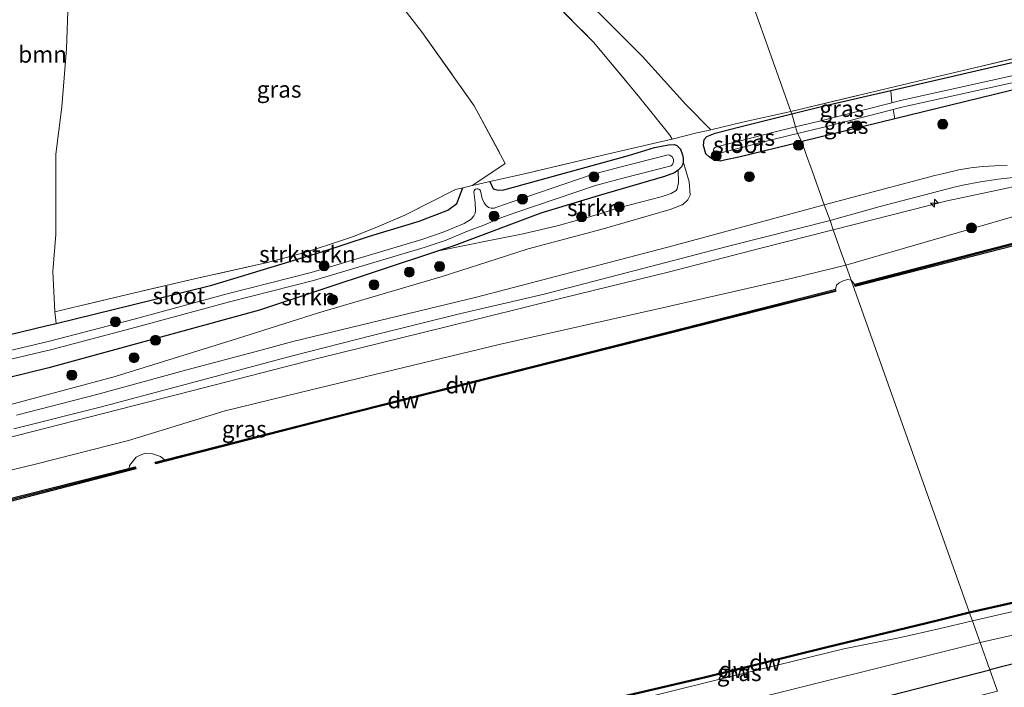
# Model space of a CAD drawing. Units: metres. Extents: x 232034 to 240000, y 468749 to 472737.
# Drawn here: x 236795 to 236943, y 471389 to 471489 of the extents above; entities that cross this region are included whole.
import ezdxf
from ezdxf.enums import TextEntityAlignment as Align

# ---------------------------------------------------------------- set-up
doc = ezdxf.new("R2010")
doc.units = ezdxf.units.M
doc.linetypes.add('IE-TERREINAFSCHEIDING', pattern=[10, 8, -2])
doc.layers.get('0').update_dxf_attribs({"lineweight": 25})
for name, color, linetype, lineweight in [('B-ME-AL-OVERIG-S-B1', 7, 'Continuous', 18), ('B-ME-GR-BOOM-GV-B6', 93, 'Continuous', 18), ('B-ME-GR-BOOM-S-B1', 93, 'Continuous', 18), ('B-ME-GR-STRUIKEN-GV-B6', 93, 'Continuous', 18), ('B-ME-GW-KRUINLIJN-L-B1', 93, 'Continuous', 18), ('B-ME-GW-TEENLIJN-L-B1', 93, 'Continuous', 18), ('B-ME-IE-GRASLAND-GV-B6', 93, 'Continuous', 18), ('B-ME-IE-GRONDWERKLIJN-GROND_INGERICHT-GV-B6', 253, 'Continuous', 18), ('B-ME-IE-HULPGEOMETRIE-L-B1', 53, 'Continuous', 18), ('B-ME-IE-TERREINAFSCHEIDING-RASTERHEKWERK-L-B1', 8, 'IE-TERREINAFSCHEIDING', 18), ('B-ME-OB-WATERLIJN-L-B1', 133, 'OB-WATERLIJN', 18), ('B-ME-OG-WATER-GV-B6', 153, 'Continuous', 18), ('B-ME-VH-VERH_SOORT-ONVERHARD-GV-B6', 8, 'Continuous', 18)]:
    doc.layers.add(name, color=color, linetype=linetype, lineweight=lineweight)
for name, color, linetype in [('B-ME-GC-DAMWAND-GV-B6', 10, 'Continuous'), ('B-ME-GC-DAMWAND-L-B1', 10, 'Continuous'), ('B-ME-GW-INSTEEKWATERGANG-L-B1', 10, 'Continuous'), ('B-ME-IE-TERREINAFSCHEIDING-HAAG-L-B1', 10, 'Continuous')]:
    doc.layers.add(name, color=color, linetype=linetype)
doc.styles.add('NLCS-ISO', font='NLCS-ISO.TTF')
doc.linetypes.add('OB-WATERLIJN', pattern='A,10,[32,NLCS.SHX,S=2,R=0,X=0,Y=0],-12', length=22)

# ---------------------------------------------------------------- blocks, each defined once
blk = doc.blocks.new('hecto')
for p, q in [((0, 0.625), (-0.625, 0)), ((0, -0.625), (0, 0.625)), ((-0.625, 0), (0.625, 0)), ((0.625, 0), (0, -0.625))]:
    blk.add_line(p, q)
blk = doc.blocks.new('boom')
h = blk.add_hatch(color=256)
edge = h.paths.add_edge_path()
edge.add_arc((0, 0), 0.75, 0, 360)
blk.add_circle((0, 0), 0.75)

msp = doc.modelspace()

# ---------------------------------------------------------------- linework, layer by layer
at = {"layer": 'B-ME-GC-DAMWAND-GV-B6'}
for points in [[(236944.7563, 471455.2855, 10.156), (236920.8308, 471449.1944, 10.156), (236920.708, 471449.504, 10.156), (236920.797, 471449.526, 10.458), (236944.632, 471455.711, 10.401), (236967.133, 471461.55, 10.347), (236968.468, 471461.896, 10.344), (236971.873, 471462.538, 10.354), (236977.89, 471463.671, 10.372), (236977.934, 471463.5775, 10.3721), (236977.978, 471463.484, 10.156), (236969.4432, 471461.7115, 10.156), (236966.2909, 471460.9437, 10.156), (236944.7563, 471455.2855, 10.156)], [(236840.879, 471428.997, 10.156), (236815.2627, 471422.4448, 10.156), (236815.201, 471422.689, 10.156), (236816.605, 471423.045, 10.156), (236816.811, 471423.097, 10.465), (236842.037, 471429.497, 10.451), (236867.264, 471435.898, 10.437), (236892.49, 471442.298, 10.423), (236917.716, 471448.698, 10.409), (236917.827, 471448.729, 10.156), (236917.8264, 471448.4357, 10.156), (236892.1497, 471441.952, 10.156), (236866.5621, 471435.4856, 10.156), (236840.879, 471428.997, 10.156)], [(236742.9215, 471403.8479, 10.156), (236718.0625, 471397.5805, 10.156), (236717.9678, 471397.9521, 10.156), (236718.4418, 471398.0831, 10.156), (236719.5433, 471398.3875, 10.156), (236727.8608, 471400.5702, 10.2859), (236737.0582, 471402.9651, 10.4294), (236742.607, 471404.41, 10.516), (236765.448, 471410.177, 10.481), (236788.29, 471415.943, 10.445), (236811.132, 471421.71, 10.41), (236811.244, 471421.739, 10.156), (236812.175, 471421.974, 10.156), (236812.2531, 471421.6648, 10.156), (236789.1511, 471415.6839, 10.156), (236766.0462, 471409.8228, 10.156), (236742.9215, 471403.8479, 10.156)], [(236964.99, 471405.957, 10.156), (236964.766, 471405.907, 10.619), (236938.085, 471399.916, 10.784), (236938.017, 471400.105, 10.156), (236965.693, 471406.32, 10.156), (236965.737, 471406.125, 10.156), (236964.99, 471405.957, 10.156)], [(236938.085, 471399.916, 10.784), (236933.248, 471398.703, 10.784), (236916.378, 471394.635, 10.613), (236898.268, 471390.133, 10.556), (236885.798, 471387.246, 10.556), (236873.479, 471384.107, 10.444), (236873.209, 471384.031, 10.156), (236873.151, 471384.23, 10.156), (236885.751, 471387.44, 10.156), (236898.222, 471390.328, 10.156), (236916.331, 471394.829, 10.156), (236933.2, 471398.897, 10.156), (236938.017, 471400.105, 10.156), (236938.085, 471399.916, 10.784)]]:
    msp.add_polyline3d(points, dxfattribs=at)
at = {"layer": 'B-ME-GC-DAMWAND-L-B1'}
for points in [[(236920.8803, 471449.3678, 10.4579), (236944.6844, 471455.5448, 10.401), (236967.1854, 471461.3838, 10.347), (236968.5171, 471461.729, 10.344), (236971.9188, 471462.3703, 10.354), (236977.8898, 471463.5687, 10.3714)], [(236815.33, 471422.5789, 10.465), (236816.6574, 471422.9138, 10.465), (236816.8634, 471422.9659, 10.465), (236842.067, 471429.3994, 10.4347), (236867.3084, 471435.7988, 10.4228), (236892.5425, 471442.1669, 10.423), (236917.6823, 471448.545, 10.409)], [(236718.1705, 471397.7867, 10.5499), (236742.6738, 471404.1015, 10.514), (236765.6392, 471409.9646, 10.4796), (236788.3362, 471415.7163, 10.4455), (236811.1575, 471421.5666, 10.41), (236811.2698, 471421.5957, 10.41), (236812.1348, 471421.8117, 10.41)], [(236965.6281, 471406.2019, 10.619), (236964.7442, 471406.0046, 10.619), (236938.051, 471400.0106, 10.784)], [(236938.051, 471400.0106, 10.784), (236933.2241, 471398.8001, 10.784), (236916.3542, 471394.7321, 10.613), (236898.2447, 471390.2302, 10.556), (236885.7744, 471387.3432, 10.556), (236873.4531, 471384.2036, 10.444), (236873.2879, 471384.1571, 10.444)]]:
    msp.add_polyline3d(points, dxfattribs=at)
at = {"layer": 'B-ME-GR-BOOM-GV-B6'}
for points in [[(236872.469, 471494.977, 12.033), (236881.348, 471486.029, 12.177), (236888.108, 471477.895, 12.308), (236892.86, 471471.978, 12.1526), (236893.2132, 471471.4151, 12.1526), (236891.0088, 471470.8714, 12.0766), (236883.3709, 471469.1265, 11.8033), (236870.9385, 471466.1849, 11.3667), (236865.6975, 471464.9915, 10.794), (236863.7745, 471464.5536, 10.5838), (236863.5088, 471464.493, 10.5548), (236863.019, 471464.384, 10.582), (236863.715, 471464.846, 10.834), (236868.015, 471467.719, 11.212), (236863.331, 471476.42, 11.212), (236855.367, 471487.659, 10.921), (236851.288, 471492.891, 10.818)], [(236802.05, 471492.116, 11.217), (236801.798, 471485.025, 11.379), (236801.078, 471476.254, 11.445), (236800.209, 471469.113, 11.406), (236800.192, 471462.372, 11.406), (236800.165, 471457.019, 11.587), (236799.747, 471451.44, 11.717), (236800.0348, 471445.3386, 11.71), (236800.2419, 471443.6064, 11.4743), (236798.6907, 471443.2293, 11.5093), (236793.479, 471442.01, 11.52)], [(236927.6362, 471477.2156, 11.6815), (236926.3499, 471476.8886, 11.6609), (236926.2193, 471478.7553, 12.357), (236940.319, 471482, 12.487), (236963.854, 471487.417, 12.705)], [(236943.924, 471478.642, 12.32), (236926.7929, 471474.45, 12.2452), (236926.5755, 471475.8738, 11.6606), (236927.8767, 471476.2045, 11.6815), (236948.5643, 471480.7916, 11.719)], [(236948.3311, 471481.8043, 11.719), (236927.6362, 471477.2156, 11.6815)]]:
    msp.add_polyline3d(points, dxfattribs=at)
at = {"layer": 'B-ME-GR-STRUIKEN-GV-B6'}
for points in [[(236793.479, 471442.01, 11.52), (236798.6907, 471443.2293, 11.5093), (236800.2419, 471443.6064, 11.4743), (236815.0007, 471447.1949, 11.1403), (236823.7498, 471449.3777, 10.8423), (236840.4619, 471454.4728, 10.8036), (236847.5213, 471456.7557, 10.6822), (236855.0182, 471459.049, 10.7429), (236859.3705, 471460.6755, 10.7043), (236860.7157, 471461.6732, 10.5883), (236861.6342, 471464.0757, 10.6589), (236863.019, 471464.384, 10.582), (236863.5088, 471464.493, 10.5548), (236863.7745, 471464.5536, 10.5838), (236865.6975, 471464.9915, 10.794), (236866.2023, 471463.8954, 10.9927), (236866.959, 471463.6832, 11.0755), (236867.8042, 471463.7479, 11.1197), (236886.6015, 471468.948, 11.771), (236890.5224, 471470.15, 12.0978), (236892.6256, 471470.5388, 12.0428), (236893.5503, 471470.5761, 12.0878), (236893.9092, 471470.4644, 12.1003), (236894.4745, 471469.8696, 12.1478)], [(236894.4745, 471469.8696, 12.1478), (236894.7507, 471469.0305, 12.1753), (236894.8515, 471468.5518, 12.1953), (236894.8769, 471468.031, 12.1953), (236894.801, 471467.6257, 12.1953), (236894.5962, 471467.2244, 12.1878), (236894.1295, 471466.7138, 12.1378), (236893.5676, 471466.3071, 12.0903), (236892.0615, 471465.748, 12.0378), (236882.05, 471462.826, 11.961), (236873.374, 471460.229, 11.619), (236860.235, 471455.288, 11.196), (236857.943, 471454.5321, 11.1857), (236830.946, 471445.629, 11.064), (236799.143, 471436.93, 11.335), (236780.476, 471432.352, 11.575)], [(236793.2027, 471438.1723, 10.2079), (236799.5635, 471439.6905, 10.2079), (236812.313, 471443.0386, 10.2079), (236826.3887, 471446.8573, 10.2079), (236839.0496, 471450.0734, 10.2079), (236855.7861, 471455.0422, 10.2079), (236859.0812, 471456.1853, 10.2079), (236862.3055, 471457.5145, 10.2079), (236864.7786, 471458.4376, 10.2079), (236867.3451, 471459.5204, 10.3709), (236869.6173, 471460.3347, 10.6144), (236881.6178, 471464.411, 11.1288), (236885.7654, 471465.5248, 11.3503), (236893.0388, 471467.3762, 11.5129), (236893.2315, 471467.5645, 11.5129), (236893.3664, 471467.812, 11.5129), (236893.4208, 471468.0885, 11.5129), (236893.3929, 471468.3565, 11.5129), (236893.2081, 471468.7198, 11.5129), (236892.8725, 471468.9749, 11.5129), (236892.6132, 471469.0482, 11.5129), (236885.3289, 471467.194, 11.3509), (236881.1161, 471466.0628, 11.1259), (236869.0488, 471461.9637, 10.6159), (236866.7631, 471461.1446, 10.3709), (236866.3572, 471461.0112, 10.3504), (236865.9074, 471460.9935, 10.3299), (236865.466, 471461.1133, 10.3094), (236865.1058, 471461.4671, 10.2889), (236864.8204, 471461.8064, 10.2979), (236864.5096, 471462.4362, 10.3069), (236864.2698, 471463.617, 10.3669), (236864.1805, 471463.7589, 10.3669), (236864.0418, 471463.8697, 10.3669), (236863.8738, 471463.9272, 10.3669), (236863.7061, 471463.9264, 10.3669), (236863.5475, 471463.872, 10.3669), (236863.4078, 471463.7625, 10.3669), (236863.3132, 471463.6123, 10.3669), (236863.2755, 471463.4489, 10.3669), (236863.4478, 471461.8336, 10.3009), (236863.5295, 471460.5752, 10.2079), (236863.4763, 471460.2466, 10.2079), (236863.2872, 471459.8102, 10.2079), (236862.8663, 471459.3227, 10.2079), (236861.8237, 471458.6832, 10.2079), (236858.6328, 471457.3676, 10.2079), (236855.3989, 471456.2458, 10.2079), (236838.714, 471451.2923, 10.2079), (236826.0676, 471448.0799, 10.2079), (236811.987, 471444.2599, 10.2079), (236799.2562, 471440.9167, 10.2079), (236792.9015, 471439.4, 10.2079)], [(236780.476, 471432.352, 11.575), (236799.143, 471436.93, 11.335), (236830.946, 471445.629, 11.064), (236857.943, 471454.5321, 11.1857), (236865.8908, 471456.1477, 11.6813), (236870.7394, 471457.1107, 11.8813), (236876.0429, 471458.3616, 12.0533), (236881.7716, 471459.9937, 12.1733), (236885.3094, 471461.0789, 12.2506), (236891.5649, 471462.6832, 12.1868), (236893.0584, 471463.1938, 12.1532), (236893.7901, 471463.663, 12.1834), (236893.9618, 471463.9103, 12.1767), (236894.1524, 471464.8846, 12.1565), (236894.1295, 471466.7138, 12.1378), (236894.5962, 471467.2244, 12.1878), (236894.801, 471467.6257, 12.1953), (236894.8769, 471468.031, 12.1953), (236895.7468, 471464.9443, 12.4876), (236895.9097, 471462.9382, 12.663), (236895.5849, 471462.2402, 12.7095), (236894.7494, 471461.4964, 12.7146), (236894.6667, 471461.4786, 12.7198), (236893.0495, 471460.8368, 12.7611), (236882.6205, 471457.8387, 12.7456), (236871.4813, 471454.8803, 12.694), (236868.1876, 471453.8101, 12.694), (236858.5072, 471450.6648, 12.694), (236839.8096, 471445.1915, 12.7146), (236827.4742, 471441.2919, 12.7766), (236809.1454, 471435.5814, 12.9365), (236791.9062, 471430.9805, 12.8798)], [(236865.8908, 471456.1477, 11.6813), (236857.943, 471454.5321, 11.1857), (236860.235, 471455.288, 11.196), (236873.374, 471460.229, 11.619), (236882.05, 471462.826, 11.961), (236892.0615, 471465.748, 12.0378), (236893.5676, 471466.3071, 12.0903), (236894.1295, 471466.7138, 12.1378), (236894.1524, 471464.8846, 12.1565), (236893.9618, 471463.9103, 12.1767), (236893.7901, 471463.663, 12.1834), (236893.0584, 471463.1938, 12.1532), (236891.5649, 471462.6832, 12.1868), (236885.3094, 471461.0789, 12.2506), (236881.7716, 471459.9937, 12.1733), (236876.0429, 471458.3616, 12.0533), (236870.7394, 471457.1107, 11.8813), (236865.8908, 471456.1477, 11.6813)], [(236815.0007, 471447.1949, 11.1403), (236800.2419, 471443.6064, 11.4743), (236800.0348, 471445.3386, 11.71), (236803.8199, 471446.2641, 11.7966), (236812.0516, 471448.2268, 11.4075), (236821.0941, 471450.314, 11.0607), (236832.1544, 471452.8098, 10.9995), (236837.55, 471454.273, 10.971), (236841.3357, 471455.4357, 10.9016), (236845.0981, 471456.7129, 10.8363), (236848.7516, 471458.1578, 10.7506), (236852.8662, 471459.9533, 10.8118), (236860.4972, 471463.8225, 10.7221), (236861.6342, 471464.0757, 10.6589), (236860.7157, 471461.6732, 10.5883), (236859.3705, 471460.6755, 10.7043), (236855.0182, 471459.049, 10.7429), (236847.5213, 471456.7557, 10.6822), (236840.4619, 471454.4728, 10.8036), (236823.7498, 471449.3777, 10.8423), (236815.0007, 471447.1949, 11.1403)]]:
    msp.add_polyline3d(points, dxfattribs=at)
at = {"layer": 'B-ME-GW-INSTEEKWATERGANG-L-B1'}
for points in [[(237143.784, 471535.05, 11.431), (237145.291, 471533.606, 11.3866), (237145.4955, 471532.854, 11.4088), (237145.5596, 471532.2655, 11.4132), (237145.5296, 471531.7336, 11.4221), (237145.179, 471531.1499, 11.4221), (237144.4179, 471530.2122, 11.3999), (237143.5453, 471529.6303, 11.3866), (237142.1073, 471528.9209, 11.3866), (237126.822, 471524.4134, 11.6352), (237101.785, 471518.324, 12.734), (237074.561, 471511.114, 12.675), (237046.219, 471504.187, 12.667), (237020.482, 471497.655, 12.687), (236995.121, 471490.85, 12.742), (236966.962, 471484.133, 12.583), (236965.6362, 471483.817, 12.5679), (236943.924, 471478.642, 12.32), (236926.7929, 471474.45, 12.2452), (236913.025, 471471.081, 12.185), (236912.755, 471471.019, 12.185)], [(236911.268, 471475.194, 12.21), (236916.141, 471476.436, 12.264), (236926.2193, 471478.7553, 12.357), (236940.319, 471482, 12.487), (236963.854, 471487.417, 12.705), (236964.497, 471487.565, 12.711), (236985.923, 471492.665, 12.81), (237015.412, 471500.084, 12.782), (237047.671, 471508.031, 12.75), (237079.082, 471515.698, 12.83), (237106.622, 471522.462, 12.607), (237106.531, 471523.849, 12.499), (237106.152, 471525.629, 12.459), (237102.051, 471529.645, 12.376), (237100.933, 471530.638, 12.346)], [(236912.755, 471471.019, 12.185), (236903.2643, 471468.6995, 12.2086), (236901.3216, 471468.2703, 12.2918), (236900.4305, 471468.1012, 12.3093), (236899.4354, 471468.2994, 12.3548), (236898.7816, 471468.7077, 12.3548), (236898.3067, 471469.2089, 12.3338), (236897.9523, 471470.4252, 12.2883), (236898.0368, 471471.353, 12.1973), (236898.4485, 471471.7773, 12.1903), (236899.675, 471472.2904, 12.1732), (236903.3933, 471473.2795, 12.0718), (236911.268, 471475.194, 12.21)], [(236865.6975, 471464.9915, 10.794), (236866.2023, 471463.8954, 10.9927), (236866.959, 471463.6832, 11.0755), (236867.8042, 471463.7479, 11.1197), (236886.6015, 471468.948, 11.771), (236890.5224, 471470.15, 12.0978), (236892.6256, 471470.5388, 12.0428), (236893.5503, 471470.5761, 12.0878), (236893.9092, 471470.4644, 12.1003), (236894.4745, 471469.8696, 12.1478), (236894.7507, 471469.0305, 12.1753), (236894.8515, 471468.5518, 12.1953), (236894.8769, 471468.031, 12.1953), (236894.801, 471467.6257, 12.1953), (236894.5962, 471467.2244, 12.1878), (236894.1295, 471466.7138, 12.1378), (236893.5676, 471466.3071, 12.0903), (236892.0615, 471465.748, 12.0378), (236882.05, 471462.826, 11.961), (236873.374, 471460.229, 11.619), (236860.235, 471455.288, 11.196), (236857.943, 471454.5321, 11.1857), (236830.946, 471445.629, 11.064), (236799.143, 471436.93, 11.335), (236780.476, 471432.352, 11.575)], [(236793.479, 471442.01, 11.52), (236798.6907, 471443.2293, 11.5093), (236800.2419, 471443.6064, 11.4743), (236815.0007, 471447.1949, 11.1403), (236823.7498, 471449.3777, 10.8423), (236840.4619, 471454.4728, 10.8036), (236847.5213, 471456.7557, 10.6822), (236855.0182, 471459.049, 10.7429), (236859.3705, 471460.6755, 10.7043), (236860.7157, 471461.6732, 10.5883), (236861.6342, 471464.0757, 10.6589)]]:
    msp.add_polyline3d(points, dxfattribs=at)
at = {"layer": 'B-ME-GW-KRUINLIJN-L-B1'}
for points in [[(237293.112, 471482.292, 12.615), (237274.636, 471477.588, 12.665), (237243.867, 471469.601, 12.75), (237217.679, 471463.076, 12.722), (237190.114, 471456.193, 12.779), (237165.596, 471449.925, 12.722), (237139.769, 471443.475, 12.722), (237112.789, 471437.361, 12.836), (237088.674, 471431.18, 12.807), (237062.679, 471424.678, 12.836), (237040.036, 471419.312, 12.836), (237019.097, 471414.279, 12.779), (237000, 471409.336, 12.75), (236979.632, 471404.603, 12.75), (236968.113, 471401.461, 12.722), (236965.285, 471401.055, 12.665), (236960.349, 471399.981, 12.75), (236953.732, 471398.624, 12.893), (236939.66, 471395.493, 12.873)], [(236791.9062, 471430.9805, 12.8798), (236809.1454, 471435.5814, 12.9365), (236827.4742, 471441.2919, 12.7766), (236839.8096, 471445.1915, 12.7146), (236858.5072, 471450.6648, 12.694), (236868.1876, 471453.8101, 12.694), (236871.4813, 471454.8803, 12.694), (236882.6205, 471457.8387, 12.7456), (236893.0495, 471460.8368, 12.7611), (236894.6667, 471461.4786, 12.7198), (236894.7494, 471461.4964, 12.7146), (236895.5849, 471462.2402, 12.7095), (236895.9097, 471462.9382, 12.663), (236895.7468, 471464.9443, 12.4876), (236894.8769, 471468.031, 12.1953)], [(236977.6518, 471464.951, 10.5715), (236977.0593, 471465.789, 10.7395), (236976.2864, 471466.4678, 10.8907), (236974.6061, 471467.223, 11.0083), (236972.7968, 471467.637, 11.1091), (236967.5774, 471467.5626, 11.4183), (236960.3089, 471467.277, 12.0466), (236957.0923, 471466.9673, 12.1745), (236943.949, 471464.079, 12.77), (236934.681, 471462.092, 12.941), (236917.491, 471457.723, 13.083)], [(236917.491, 471457.723, 13.083), (236906.57, 471454.97, 13.146), (236892.581, 471451.349, 12.946), (236876.763, 471447.455, 12.743), (236858.9, 471443.041, 12.69), (236839.864, 471438.348, 12.918), (236820.692, 471433.456, 12.946), (236787.5978, 471425.0113, 12.963), (236771.2063, 471421.279, 13.117), (236746.7048, 471414.6343, 12.889), (236740.254, 471412.692, 12.946), (236737.9101, 471411.9263, 12.8702), (236735.5624, 471411.0061, 12.7565), (236732.1799, 471409.4884, 12.9193)], [(236939.66, 471395.493, 12.873), (236925.814, 471392.031, 12.779), (236902.544, 471386.235, 12.722), (236879.7212, 471380.7504, 12.6441), (236877.352, 471380.181, 12.636), (236868.1131, 471376.617, 12.351)]]:
    msp.add_polyline3d(points, dxfattribs=at)
at = {"layer": 'B-ME-GW-TEENLIJN-L-B1'}
for points in [[(236894.1295, 471466.7138, 12.1378), (236894.1524, 471464.8846, 12.1565), (236893.9618, 471463.9103, 12.1767), (236893.7901, 471463.663, 12.1834), (236893.0584, 471463.1938, 12.1532), (236891.5649, 471462.6832, 12.1868), (236885.3094, 471461.0789, 12.2506), (236881.7716, 471459.9937, 12.1733), (236876.0429, 471458.3616, 12.0533), (236870.7394, 471457.1107, 11.8813), (236865.8908, 471456.1477, 11.6813), (236857.943, 471454.5321, 11.1857)], [(236919.395, 471452.381, 10.58), (236946.463, 471460.238, 10.746), (236962.724, 471464.166, 10.404), (236969.126, 471465.396, 10.404), (236977.6518, 471464.951, 10.5715)], [(236737.0582, 471402.9651, 10.4294), (236738.5087, 471405.0989, 10.5245), (236739.2789, 471406.008, 10.5245), (236740.2258, 471406.7104, 10.5245), (236742.8518, 471407.8115, 10.494), (236746.755, 471408.854, 10.494), (236759.895, 471412.61, 10.637), (236775.655, 471417.148, 10.694), (236797.548, 471422.492, 10.694), (236811.141, 471425.927, 10.58), (236825.745, 471430.398, 11.007), (236837.0756, 471433.1661, 10.9358), (236848.344, 471435.919, 10.865), (236867.117, 471440.413, 10.893), (236891.305, 471445.869, 10.751), (236911.35, 471450.451, 10.58), (236919.395, 471452.381, 10.58)], [(236938.506, 471398.735, 10.756), (236961.334, 471403.968, 10.585), (236964.924, 471404.709, 10.442), (236966.145, 471404.812, 10.156)], [(236868.1202, 471382.878, 10.413), (236869.125, 471382.12, 10.356), (236870.455, 471381.909, 10.442), (236873.261, 471382.561, 10.356), (236879.2825, 471384.3509, 10.4737), (236886.405, 471386.468, 10.613), (236899.008, 471389.59, 10.47), (236919.1, 471394.522, 10.556), (236927.683, 471396.214, 10.67), (236933.4477, 471397.5568, 10.7158), (236938.506, 471398.735, 10.756)]]:
    msp.add_polyline3d(points, dxfattribs=at)
at = {"layer": 'B-ME-IE-GRASLAND-GV-B6'}
for points in [[(236791.9062, 471430.9805, 12.8798), (236809.1454, 471435.5814, 12.9365), (236827.4742, 471441.2919, 12.7766), (236839.8096, 471445.1915, 12.7146), (236858.5072, 471450.6648, 12.694), (236868.1876, 471453.8101, 12.694), (236871.4813, 471454.8803, 12.694), (236882.6205, 471457.8387, 12.7456), (236893.0495, 471460.8368, 12.7611), (236894.6667, 471461.4786, 12.7198), (236894.7494, 471461.4964, 12.7146), (236895.5849, 471462.2402, 12.7095), (236895.9097, 471462.9382, 12.663), (236895.7468, 471464.9443, 12.4876), (236894.8769, 471468.031, 12.1953), (236894.8515, 471468.5518, 12.1953), (236894.7507, 471469.0305, 12.1753), (236894.4745, 471469.8696, 12.1478), (236893.9092, 471470.4644, 12.1003), (236893.5503, 471470.5761, 12.0878), (236892.6256, 471470.5388, 12.0428), (236890.5224, 471470.15, 12.0978), (236886.6015, 471468.948, 11.771), (236867.8042, 471463.7479, 11.1197), (236866.959, 471463.6832, 11.0755), (236866.2023, 471463.8954, 10.9927), (236865.6975, 471464.9915, 10.794), (236870.9385, 471466.1849, 11.3667), (236883.3709, 471469.1265, 11.8033), (236891.0088, 471470.8714, 12.0766), (236893.2132, 471471.4151, 12.1526), (236892.86, 471471.978, 12.1526), (236888.108, 471477.895, 12.308), (236881.348, 471486.029, 12.177), (236872.469, 471494.977, 12.033)], [(236879.288, 471493.348, 12.045), (236888.72, 471483.869, 12.077), (236895.242, 471476.644, 12.2), (236899.0346, 471472.8239, 12.2369), (236903.8117, 471473.9407, 12.1378), (236911.1326, 471475.5741, 12.2072), (236911.268, 471475.194, 12.21), (236903.3933, 471473.2795, 12.0718), (236899.675, 471472.2904, 12.1732), (236898.4485, 471471.7773, 12.1903), (236898.0368, 471471.353, 12.1973), (236897.9523, 471470.4252, 12.2883), (236898.3067, 471469.2089, 12.3338), (236898.7816, 471468.7077, 12.3548), (236899.4354, 471468.2994, 12.3548), (236900.4305, 471468.1012, 12.3093), (236901.3216, 471468.2703, 12.2918), (236903.2643, 471468.6995, 12.2086), (236912.755, 471471.019, 12.185), (236913.4943, 471468.943, 12.4994), (236914.3132, 471466.6412, 12.9041), (236916.131, 471461.474, 12.97), (236893.325, 471455.307, 12.964), (236863.663, 471447.566, 12.896), (236835.968, 471440.859, 12.875), (236830.9586, 471439.5264, 12.8857), (236819.945, 471436.621, 13.0586), (236806.3801, 471432.8947, 13.1553), (236794.2576, 471429.7895, 13.0698)], [(236851.288, 471492.891, 10.818), (236855.367, 471487.659, 10.921), (236863.331, 471476.42, 11.212), (236868.015, 471467.719, 11.212), (236863.715, 471464.846, 10.834), (236863.019, 471464.384, 10.582), (236861.6342, 471464.0757, 10.6589), (236860.4972, 471463.8225, 10.7221), (236852.8662, 471459.9533, 10.8118), (236848.7516, 471458.1578, 10.7506), (236845.0981, 471456.7129, 10.8363), (236841.3357, 471455.4357, 10.9016), (236837.55, 471454.273, 10.971), (236832.1544, 471452.8098, 10.9995), (236821.0941, 471450.314, 11.0607), (236812.0516, 471448.2268, 11.4075), (236803.8199, 471446.2641, 11.7966)], [(236803.8199, 471446.2641, 11.7966), (236800.0348, 471445.3386, 11.71), (236799.747, 471451.44, 11.717), (236800.165, 471457.019, 11.587), (236800.192, 471462.372, 11.406), (236800.209, 471469.113, 11.406), (236801.078, 471476.254, 11.445), (236801.798, 471485.025, 11.379), (236802.05, 471492.116, 11.217)], [(236963.854, 471487.417, 12.705), (236940.319, 471482, 12.487), (236926.2193, 471478.7553, 12.357), (236916.141, 471476.436, 12.264)], [(236916.141, 471476.436, 12.264), (236911.268, 471475.194, 12.21), (236911.1326, 471475.5741, 12.2072), (236931.1103, 471480.3544, 12.4653), (236954.8665, 471485.9501, 12.7027)], [(236915.628, 471474.1598, 11.5415), (236911.8151, 471473.2584, 11.5291), (236911.268, 471475.194, 12.21), (236916.141, 471476.436, 12.264), (236926.2193, 471478.7553, 12.357), (236926.3499, 471476.8886, 11.6609), (236922.1759, 471475.8278, 11.594), (236915.628, 471474.1598, 11.5415)], [(236943.7449, 471467.4157, 12.9769), (236941.9204, 471467.3879, 13.0241), (236940.0969, 471467.2696, 13.0556), (236938.2813, 471467.0608, 13.0712), (236936.4805, 471466.7627, 13.0707), (236934.2038, 471466.2334, 12.8743), (236932.859, 471465.935, 12.875), (236916.131, 471461.474, 12.97), (236914.3132, 471466.6412, 12.9041), (236913.4943, 471468.943, 12.4994), (236912.755, 471471.019, 12.185), (236913.025, 471471.081, 12.185), (236926.7929, 471474.45, 12.2452), (236943.924, 471478.642, 12.32)], [(236899.8202, 471469.2197, 11.4965), (236899.9931, 471469.1979, 11.4965), (236908.9731, 471471.5187, 11.519), (236912.098, 471472.2575, 11.5292), (236912.755, 471471.019, 12.185), (236903.2643, 471468.6995, 12.2086), (236901.3216, 471468.2703, 12.2918), (236900.4305, 471468.1012, 12.3093), (236899.4354, 471468.2994, 12.3548), (236898.7816, 471468.7077, 12.3548), (236898.3067, 471469.2089, 12.3338), (236897.9523, 471470.4252, 12.2883), (236898.0368, 471471.353, 12.1973), (236898.4485, 471471.7773, 12.1903), (236899.675, 471472.2904, 12.1732), (236903.3933, 471473.2795, 12.0718), (236911.268, 471475.194, 12.21), (236911.8151, 471473.2584, 11.5291), (236908.7235, 471472.5275, 11.519), (236899.7331, 471470.204, 11.4965), (236899.5924, 471470.1011, 11.4965), (236899.488, 471469.9487, 11.4965), (236899.4421, 471469.7697, 11.4965), (236899.4575, 471469.5961, 11.4965), (236899.5282, 471469.4368, 11.4965), (236899.655, 471469.3025, 11.4965), (236899.8202, 471469.2197, 11.4965)], [(236913.025, 471471.081, 12.185), (236912.755, 471471.019, 12.185), (236912.098, 471472.2575, 11.5292), (236915.8758, 471473.1506, 11.5415), (236922.4321, 471474.8207, 11.594), (236926.5755, 471475.8738, 11.6606), (236926.7929, 471474.45, 12.2452), (236913.025, 471471.081, 12.185)], [(236977.0593, 471465.789, 10.7395), (236977.6518, 471464.951, 10.5715), (236969.126, 471465.396, 10.404), (236962.724, 471464.166, 10.404), (236946.463, 471460.238, 10.746), (236919.395, 471452.381, 10.58), (236918.7037, 471454.3206, 11.4888), (236917.491, 471457.723, 13.083), (236934.681, 471462.092, 12.941), (236943.949, 471464.079, 12.77), (236957.0923, 471466.9673, 12.1745), (236960.3089, 471467.277, 12.0466), (236967.5774, 471467.5626, 11.4183), (236972.7968, 471467.637, 11.1091), (236974.6061, 471467.223, 11.0083), (236976.2864, 471466.4678, 10.8907), (236977.0593, 471465.789, 10.7395)], [(236943.949, 471464.079, 12.77), (236934.681, 471462.092, 12.941), (236917.491, 471457.723, 13.083), (236917.0676, 471459.1173, 12.9889), (236924.3713, 471461.1829, 13.0475), (236935.743, 471464.1388, 13.0502), (236937.0646, 471464.4364, 13.0549), (236939.7266, 471464.9523, 13.0329), (236942.4078, 471465.3615, 12.9691), (236945.1006, 471465.6627, 12.8635)], [(236920.797, 471449.526, 10.458), (236920.708, 471449.504, 10.156), (236920.191, 471450.146, 10.156), (236919.395, 471452.381, 10.58), (236946.463, 471460.238, 10.746), (236962.724, 471464.166, 10.404), (236969.126, 471465.396, 10.404), (236977.6518, 471464.951, 10.5715), (236977.89, 471463.671, 10.372), (236971.873, 471462.538, 10.354), (236968.468, 471461.896, 10.344), (236967.133, 471461.55, 10.347), (236944.632, 471455.711, 10.401), (236920.797, 471449.526, 10.458)], [(236793.8523, 471427.6942, 13.0629), (236807.0849, 471431.0395, 13.2645), (236824.9848, 471435.8189, 13.0494), (236835.7029, 471438.6551, 12.9957), (236847.9233, 471441.7946, 12.9016), (236861.3183, 471445.0885, 12.9049), (236873.8782, 471448.0323, 12.9318), (236887.4363, 471451.5158, 13.0091), (236901.7021, 471455.2503, 13.083), (236917.0676, 471459.1173, 12.9889), (236917.491, 471457.723, 13.083), (236906.57, 471454.97, 13.146), (236892.581, 471451.349, 12.946), (236876.763, 471447.455, 12.743), (236858.9, 471443.041, 12.69), (236839.864, 471438.348, 12.918), (236820.692, 471433.456, 12.946), (236787.5978, 471425.0113, 12.963)], [(236787.5978, 471425.0113, 12.963), (236820.692, 471433.456, 12.946), (236839.864, 471438.348, 12.918), (236858.9, 471443.041, 12.69), (236876.763, 471447.455, 12.743), (236892.581, 471451.349, 12.946), (236906.57, 471454.97, 13.146), (236917.491, 471457.723, 13.083), (236918.7037, 471454.3206, 11.4888), (236919.395, 471452.381, 10.58), (236911.35, 471450.451, 10.58), (236891.305, 471445.869, 10.751), (236867.117, 471440.413, 10.893), (236848.344, 471435.919, 10.865), (236837.0756, 471433.1661, 10.9358), (236825.745, 471430.398, 11.007), (236811.141, 471425.927, 10.58), (236797.548, 471422.492, 10.694), (236775.655, 471417.148, 10.694)], [(236775.655, 471417.148, 10.694), (236797.548, 471422.492, 10.694), (236811.141, 471425.927, 10.58), (236825.745, 471430.398, 11.007), (236837.0756, 471433.1661, 10.9358), (236848.344, 471435.919, 10.865), (236867.117, 471440.413, 10.893), (236891.305, 471445.869, 10.751), (236911.35, 471450.451, 10.58), (236919.395, 471452.381, 10.58)], [(236919.395, 471452.381, 10.58), (236920.191, 471450.146, 10.156), (236919.682, 471450.211, 10.156), (236919.006, 471450.011, 10.156), (236918.394, 471449.715, 10.156), (236917.996, 471449.353, 10.156), (236917.827, 471448.729, 10.156), (236917.716, 471448.698, 10.409), (236892.49, 471442.298, 10.423), (236867.264, 471435.898, 10.437), (236842.037, 471429.497, 10.451), (236816.811, 471423.097, 10.465), (236816.605, 471423.045, 10.156), (236815.975, 471423.51, 10.156), (236814.802, 471423.938, 10.156), (236813.71, 471424.03, 10.156), (236812.938, 471423.747, 10.156), (236812.302, 471423.412, 10.156), (236811.326, 471422.184, 10.156), (236811.244, 471421.739, 10.156), (236811.132, 471421.71, 10.41), (236788.29, 471415.943, 10.445)], [(236966.145, 471404.812, 10.156), (236964.924, 471404.709, 10.442), (236961.334, 471403.968, 10.585), (236938.506, 471398.735, 10.756), (236938.085, 471399.916, 10.784), (236964.766, 471405.907, 10.619), (236964.99, 471405.957, 10.156), (236965.265, 471405.337, 10.156), (236965.597, 471404.906, 10.156), (236966.145, 471404.812, 10.156)], [(236953.732, 471398.624, 12.893), (236939.66, 471395.493, 12.873), (236938.9594, 471397.4612, 11.5899), (236938.506, 471398.735, 10.756), (236961.334, 471403.968, 10.585)], [(236902.544, 471386.235, 12.722), (236879.7212, 471380.7504, 12.6441), (236877.352, 471380.181, 12.636), (236868.1131, 471376.617, 12.351), (236868.1202, 471382.878, 10.413), (236869.125, 471382.12, 10.356), (236870.455, 471381.909, 10.442), (236873.261, 471382.561, 10.356), (236879.2825, 471384.3509, 10.4737), (236886.405, 471386.468, 10.613), (236899.008, 471389.59, 10.47), (236919.1, 471394.522, 10.556), (236927.683, 471396.214, 10.67), (236933.4477, 471397.5568, 10.7158), (236938.506, 471398.735, 10.756), (236938.9594, 471397.4612, 11.5899), (236939.66, 471395.493, 12.873), (236925.814, 471392.031, 12.779), (236902.544, 471386.235, 12.722)], [(236885.798, 471387.246, 10.556), (236898.268, 471390.133, 10.556), (236916.378, 471394.635, 10.613), (236933.248, 471398.703, 10.784), (236938.085, 471399.916, 10.784), (236938.506, 471398.735, 10.756), (236933.4477, 471397.5568, 10.7158), (236927.683, 471396.214, 10.67), (236919.1, 471394.522, 10.556), (236899.008, 471389.59, 10.47), (236886.405, 471386.468, 10.613)], [(236964.377, 471397.281, 12.866), (236941.14, 471391.339, 12.859), (236939.66, 471395.493, 12.873), (236953.732, 471398.624, 12.893)], [(236942.29, 471388.13, 12.951), (236941.14, 471391.339, 12.859), (236964.377, 471397.281, 12.866)], [(236792.76, 471360.353, 12.351), (236806.676, 471363.446, 12.437), (236825.361, 471367.647, 12.465), (236843.709, 471372.157, 12.522), (236856.706, 471375.509, 12.465), (236860.155, 471376.118, 12.294), (236862.71, 471376.294, 12.237), (236865.949, 471375.95, 12.408), (236868.1131, 471376.617, 12.351), (236877.352, 471380.181, 12.636), (236879.7212, 471380.7504, 12.6441), (236902.544, 471386.235, 12.722), (236925.814, 471392.031, 12.779), (236939.66, 471395.493, 12.873), (236941.14, 471391.339, 12.859), (236911.381, 471383.728, 12.85)], [(236779.995, 471350.856, 12.813), (236811.46, 471358.718, 12.849), (236842.926, 471366.581, 12.884), (236868.725, 471372.892, 12.862), (236873.543, 471374.261, 12.806), (236911.381, 471383.728, 12.85), (236941.14, 471391.339, 12.859), (236942.29, 471388.13, 12.951), (236918.9, 471382.216, 12.933), (236895.509, 471376.302, 12.916), (236863.383, 471368.192, 12.924), (236841.488, 471362.593, 12.991), (236812.772, 471355.369, 12.924), (236784.056, 471348.144, 12.858)]]:
    msp.add_polyline3d(points, dxfattribs=at)
at = {"layer": 'B-ME-IE-GRONDWERKLIJN-GROND_INGERICHT-GV-B6'}
for points in [[(236931.1103, 471480.3544, 12.4653), (236911.1326, 471475.5741, 12.2072), (236893.495, 471525.084, 11.842), (236894.66, 471525.672, 11.858), (236906.148, 471532.886, 12.105), (236920.375, 471540.639, 11.977), (236931.424, 471545.175, 11.965), (236943.204, 471549.293, 12.177), (236956.77, 471553.346, 12.037)], [(236903.8117, 471473.9407, 12.1378), (236899.0346, 471472.8239, 12.2369), (236895.242, 471476.644, 12.2), (236888.72, 471483.869, 12.077), (236879.288, 471493.348, 12.045), (236870.605, 471502.229, 11.862), (236864.804, 471510.615, 11.575), (236875.773, 471515.996, 11.77), (236884.749, 471520.672, 11.722), (236893.495, 471525.084, 11.842), (236911.1326, 471475.5741, 12.2072), (236903.8117, 471473.9407, 12.1378)], [(236954.8665, 471485.9501, 12.7027), (236931.1103, 471480.3544, 12.4653)]]:
    msp.add_polyline3d(points, dxfattribs=at)
at = {"layer": 'B-ME-IE-HULPGEOMETRIE-L-B1'}
msp.add_polyline3d([(236942.29, 471388.13, 12.951), (236941.14, 471391.339, 12.859), (236939.66, 471395.493, 12.873), (236938.9594, 471397.4612, 11.5899), (236938.506, 471398.735, 10.756), (236938.085, 471399.916, 10.784), (236938.017, 471400.105, 10.156), (236920.191, 471450.146, 10.156), (236919.395, 471452.381, 10.58), (236918.7037, 471454.3206, 11.4888), (236917.491, 471457.723, 13.083), (236917.0676, 471459.1173, 12.9889), (236916.131, 471461.474, 12.97), (236914.3132, 471466.6412, 12.9041), (236913.4943, 471468.943, 12.4994), (236912.755, 471471.019, 12.185), (236912.098, 471472.2575, 11.5292), (236911.8151, 471473.2584, 11.5291), (236911.268, 471475.194, 12.21), (236911.1326, 471475.5741, 12.2072), (236893.495, 471525.084, 11.842)], dxfattribs=at)
at = {"layer": 'B-ME-IE-TERREINAFSCHEIDING-HAAG-L-B1'}
for points in [[(237293.642, 471481.065, 12.774), (237269.087, 471474.795, 12.802), (237244.533, 471468.525, 12.829), (237223.886, 471463.272, 12.866), (237203.239, 471458.02, 12.902), (237176.621, 471451.16, 12.866), (237142.376, 471442.577, 12.94), (237108.132, 471433.994, 13.013), (237079.441, 471426.627, 13.035), (237050.75, 471419.261, 13.057), (237029.157, 471413.766, 13.009), (237007.563, 471408.271, 12.962), (236985.97, 471402.776, 12.914), (236964.377, 471397.281, 12.866), (236941.14, 471391.339, 12.859)], [(236873.543, 471374.261, 12.806), (236911.381, 471383.728, 12.85), (236941.14, 471391.339, 12.859)]]:
    msp.add_polyline3d(points, dxfattribs=at)
at = {"layer": 'B-ME-IE-TERREINAFSCHEIDING-RASTERHEKWERK-L-B1'}
for points in [[(236804.383, 471544.336, 11.427), (236814.66, 471538.913, 11.447), (236826.364, 471532.674, 11.364), (236838.877, 471526.147, 11.543), (236843.288, 471523.7, 11.547), (236850.977, 471519.499, 11.547), (236855.988, 471516.633, 11.364), (236856.966, 471514.912, 11.292), (236858.282, 471510.996, 11.475), (236859.912, 471507.293, 11.607), (236862.255, 471503.824, 11.746), (236866.692, 471499.956, 11.854), (236872.469, 471494.977, 12.033), (236881.348, 471486.029, 12.177), (236888.108, 471477.895, 12.308), (236892.86, 471471.978, 12.1526)], [(237100.933, 471530.638, 12.346), (237103.317, 471523.974, 12.561), (237092.275, 471520.701, 12.679), (237070.142, 471514.862, 12.701), (237050.145, 471509.8194, 12.7699), (237027.7383, 471503.9128, 12.8317), (237001.5242, 471497.1561, 12.9194), (236978.6811, 471491.5623, 12.8265), (236954.8665, 471485.9501, 12.7027), (236931.1103, 471480.3544, 12.4653), (236911.1326, 471475.5741, 12.2072)], [(236855.367, 471487.659, 10.921), (236863.331, 471476.42, 11.212), (236868.015, 471467.719, 11.212), (236863.715, 471464.846, 10.834), (236863.019, 471464.384, 10.582)], [(236911.1326, 471475.5741, 12.2072), (236903.8117, 471473.9407, 12.1378), (236899.0346, 471472.8239, 12.2369), (236898.6286, 471472.729, 12.2453), (236896.9273, 471472.3312, 12.2806), (236893.2132, 471471.4151, 12.1526), (236891.0088, 471470.8714, 12.0766), (236883.3709, 471469.1265, 11.8033), (236870.9385, 471466.1849, 11.3667), (236865.6975, 471464.9915, 10.794), (236863.7745, 471464.5536, 10.5838), (236863.5088, 471464.493, 10.5548), (236863.019, 471464.384, 10.582), (236861.6342, 471464.0757, 10.6589), (236860.4972, 471463.8225, 10.7221), (236852.8662, 471459.9533, 10.8118), (236848.7516, 471458.1578, 10.7506), (236845.0981, 471456.7129, 10.8363), (236841.3357, 471455.4357, 10.9016), (236837.55, 471454.273, 10.971), (236832.1544, 471452.8098, 10.9995), (236821.0941, 471450.314, 11.0607), (236812.0516, 471448.2268, 11.4075), (236803.8199, 471446.2641, 11.7966), (236800.0348, 471445.3386, 11.71), (236799.747, 471451.44, 11.717), (236800.165, 471457.019, 11.587), (236800.192, 471462.372, 11.406), (236800.209, 471469.113, 11.406), (236801.078, 471476.254, 11.445)]]:
    msp.add_polyline3d(points, dxfattribs=at)
at = {"layer": 'B-ME-OB-WATERLIJN-L-B1'}
for points in [[(237234.105, 471472.151, 10.156), (237208.411, 471465.637, 10.156), (237187.119, 471460.143, 10.156), (237159.163, 471453.185, 10.156), (237128.705, 471445.581, 10.156), (237103.192, 471439.511, 10.156), (237077.255, 471433.304, 10.156), (237049.18, 471426.528, 10.156), (237019.295, 471419.312, 10.156), (236993.72, 471413.147, 10.156), (236968.145, 471406.982, 10.156), (236968.192, 471406.788, 10.156), (236968.693, 471406.909, 10.156), (236968.574, 471406.363, 10.156), (236968.372, 471405.646, 10.156), (236968.004, 471405.295, 10.156), (236967.128, 471405.01, 10.156), (236966.145, 471404.812, 10.156), (236965.597, 471404.906, 10.156), (236965.265, 471405.337, 10.156), (236964.99, 471405.957, 10.156), (236965.737, 471406.125, 10.156), (236965.693, 471406.32, 10.156), (236938.017, 471400.105, 10.156)], [(236944.7563, 471455.2855, 10.156), (236920.8308, 471449.1944, 10.156), (236920.708, 471449.504, 10.156), (236920.191, 471450.146, 10.156)], [(236920.191, 471450.146, 10.156), (236919.682, 471450.211, 10.156), (236919.006, 471450.011, 10.156), (236918.394, 471449.715, 10.156), (236917.996, 471449.353, 10.156), (236917.827, 471448.729, 10.156), (236917.8264, 471448.4357, 10.156), (236892.1497, 471441.952, 10.156), (236866.5621, 471435.4856, 10.156), (236840.879, 471428.997, 10.156), (236815.2627, 471422.4448, 10.156), (236815.201, 471422.689, 10.156), (236816.605, 471423.045, 10.156), (236815.975, 471423.51, 10.156), (236814.802, 471423.938, 10.156), (236813.71, 471424.03, 10.156), (236812.938, 471423.747, 10.156), (236812.302, 471423.412, 10.156), (236811.326, 471422.184, 10.156), (236811.244, 471421.739, 10.156), (236812.175, 471421.974, 10.156), (236812.2531, 471421.6648, 10.156), (236789.1511, 471415.6839, 10.156)], [(236938.017, 471400.105, 10.156), (236933.2, 471398.897, 10.156), (236916.331, 471394.829, 10.156), (236898.222, 471390.328, 10.156), (236885.751, 471387.44, 10.156), (236873.151, 471384.23, 10.156), (236873.209, 471384.031, 10.156), (236873.38, 471383.446, 10.156), (236873.205, 471383.001, 10.156), (236872.571, 471382.769, 10.156), (236872.117, 471382.683, 10.156), (236871.763, 471382.938, 10.156), (236871.426, 471383.856, 10.156), (236871.359, 471384.038, 10.156), (236867.921, 471383.028, 10.156), (236867.914, 471376.764, 10.156), (236866.036, 471376.186, 10.156), (236862.584, 471381.629, 10.156), (236849.435, 471378.431, 10.156), (236827.539, 471372.775, 10.156), (236809.284, 471368.184, 10.156), (236778.745, 471360.244, 10.156)]]:
    msp.add_polyline3d(points, dxfattribs=at)
at = {"layer": 'B-ME-OG-WATER-GV-B6'}
for points in [[(236948.5643, 471480.7916, 11.719), (236927.8767, 471476.2045, 11.6815), (236926.5755, 471475.8738, 11.6606), (236922.4321, 471474.8207, 11.594), (236915.8758, 471473.1506, 11.5415), (236912.098, 471472.2575, 11.5292), (236911.8151, 471473.2584, 11.5291), (236915.628, 471474.1598, 11.5415), (236922.1759, 471475.8278, 11.594), (236926.3499, 471476.8886, 11.6609), (236927.6362, 471477.2156, 11.6815), (236948.3311, 471481.8043, 11.719)], [(236908.9731, 471471.5187, 11.519), (236899.9931, 471469.1979, 11.4965), (236899.8202, 471469.2197, 11.4965), (236899.655, 471469.3025, 11.4965), (236899.5282, 471469.4368, 11.4965), (236899.4575, 471469.5961, 11.4965), (236899.4421, 471469.7697, 11.4965), (236899.488, 471469.9487, 11.4965), (236899.5924, 471470.1011, 11.4965), (236899.7331, 471470.204, 11.4965), (236908.7235, 471472.5275, 11.519), (236911.8151, 471473.2584, 11.5291), (236912.098, 471472.2575, 11.5292), (236908.9731, 471471.5187, 11.519)], [(236792.9015, 471439.4, 10.2079), (236799.2562, 471440.9167, 10.2079), (236811.987, 471444.2599, 10.2079), (236826.0676, 471448.0799, 10.2079), (236838.714, 471451.2923, 10.2079), (236855.3989, 471456.2458, 10.2079), (236858.6328, 471457.3676, 10.2079), (236861.8237, 471458.6832, 10.2079), (236862.8663, 471459.3227, 10.2079), (236863.2872, 471459.8102, 10.2079), (236863.4763, 471460.2466, 10.2079), (236863.5295, 471460.5752, 10.2079), (236863.4478, 471461.8336, 10.3009), (236863.2755, 471463.4489, 10.3669), (236863.3132, 471463.6123, 10.3669), (236863.4078, 471463.7625, 10.3669), (236863.5475, 471463.872, 10.3669), (236863.7061, 471463.9264, 10.3669), (236863.8738, 471463.9272, 10.3669), (236864.0418, 471463.8697, 10.3669), (236864.1805, 471463.7589, 10.3669), (236864.2698, 471463.617, 10.3669), (236864.5096, 471462.4362, 10.3069), (236864.8204, 471461.8064, 10.2979), (236865.1058, 471461.4671, 10.2889), (236865.466, 471461.1133, 10.3094), (236865.9074, 471460.9935, 10.3299), (236866.3572, 471461.0112, 10.3504), (236866.7631, 471461.1446, 10.3709), (236869.0488, 471461.9637, 10.6159), (236881.1161, 471466.0628, 11.1259), (236885.3289, 471467.194, 11.3509), (236892.6132, 471469.0482, 11.5129), (236892.8725, 471468.9749, 11.5129), (236893.2081, 471468.7198, 11.5129), (236893.3929, 471468.3565, 11.5129), (236893.4208, 471468.0885, 11.5129), (236893.3664, 471467.812, 11.5129), (236893.2315, 471467.5645, 11.5129), (236893.0388, 471467.3762, 11.5129), (236885.7654, 471465.5248, 11.3503), (236881.6178, 471464.411, 11.1288)], [(236881.6178, 471464.411, 11.1288), (236869.6173, 471460.3347, 10.6144), (236867.3451, 471459.5204, 10.3709), (236864.7786, 471458.4376, 10.2079), (236862.3055, 471457.5145, 10.2079), (236859.0812, 471456.1853, 10.2079), (236855.7861, 471455.0422, 10.2079), (236839.0496, 471450.0734, 10.2079), (236826.3887, 471446.8573, 10.2079), (236812.313, 471443.0386, 10.2079), (236799.5635, 471439.6905, 10.2079), (236793.2027, 471438.1723, 10.2079)], [(236965.693, 471406.32, 10.156), (236938.017, 471400.105, 10.156), (236920.191, 471450.146, 10.156), (236920.708, 471449.504, 10.156), (236920.8308, 471449.1944, 10.156), (236944.7563, 471455.2855, 10.156)], [(236920.191, 471450.146, 10.156), (236938.017, 471400.105, 10.156), (236933.2, 471398.897, 10.156), (236916.331, 471394.829, 10.156), (236898.222, 471390.328, 10.156), (236885.751, 471387.44, 10.156), (236873.151, 471384.23, 10.156), (236873.209, 471384.031, 10.156), (236873.38, 471383.446, 10.156), (236873.205, 471383.001, 10.156), (236872.571, 471382.769, 10.156), (236872.117, 471382.683, 10.156), (236871.763, 471382.938, 10.156), (236871.426, 471383.856, 10.156), (236871.359, 471384.038, 10.156), (236867.921, 471383.028, 10.156), (236867.914, 471376.764, 10.156), (236866.036, 471376.186, 10.156), (236862.584, 471381.629, 10.156), (236849.435, 471378.431, 10.156), (236827.539, 471372.775, 10.156), (236809.284, 471368.184, 10.156), (236778.745, 471360.244, 10.156)], [(236789.1511, 471415.6839, 10.156), (236812.2531, 471421.6648, 10.156), (236812.175, 471421.974, 10.156), (236811.244, 471421.739, 10.156), (236811.326, 471422.184, 10.156), (236812.302, 471423.412, 10.156), (236812.938, 471423.747, 10.156), (236813.71, 471424.03, 10.156), (236814.802, 471423.938, 10.156), (236815.975, 471423.51, 10.156), (236816.605, 471423.045, 10.156), (236815.201, 471422.689, 10.156), (236815.2627, 471422.4448, 10.156), (236840.879, 471428.997, 10.156), (236866.5621, 471435.4856, 10.156), (236892.1497, 471441.952, 10.156), (236917.8264, 471448.4357, 10.156), (236917.827, 471448.729, 10.156), (236917.996, 471449.353, 10.156), (236918.394, 471449.715, 10.156), (236919.006, 471450.011, 10.156), (236919.682, 471450.211, 10.156), (236920.191, 471450.146, 10.156)]]:
    msp.add_polyline3d(points, dxfattribs=at)
at = {"layer": 'B-ME-VH-VERH_SOORT-ONVERHARD-GV-B6'}
for points in [[(236945.1006, 471465.6627, 12.8635), (236942.4078, 471465.3615, 12.9691), (236939.7266, 471464.9523, 13.0329), (236937.0646, 471464.4364, 13.0549), (236935.743, 471464.1388, 13.0502), (236924.3713, 471461.1829, 13.0475), (236917.0676, 471459.1173, 12.9889), (236916.131, 471461.474, 12.97), (236932.859, 471465.935, 12.875), (236934.2038, 471466.2334, 12.8743), (236936.4805, 471466.7627, 13.0707), (236938.2813, 471467.0608, 13.0712), (236940.0969, 471467.2696, 13.0556), (236941.9204, 471467.3879, 13.0241), (236943.7449, 471467.4157, 12.9769)], [(236794.2576, 471429.7895, 13.0698), (236806.3801, 471432.8947, 13.1553), (236819.945, 471436.621, 13.0586), (236830.9586, 471439.5264, 12.8857), (236835.968, 471440.859, 12.875), (236863.663, 471447.566, 12.896), (236893.325, 471455.307, 12.964), (236916.131, 471461.474, 12.97), (236917.0676, 471459.1173, 12.9889), (236901.7021, 471455.2503, 13.083), (236887.4363, 471451.5158, 13.0091), (236873.8782, 471448.0323, 12.9318), (236861.3183, 471445.0885, 12.9049), (236847.9233, 471441.7946, 12.9016), (236835.7029, 471438.6551, 12.9957), (236824.9848, 471435.8189, 13.0494), (236807.0849, 471431.0395, 13.2645), (236793.8523, 471427.6942, 13.0629)]]:
    msp.add_polyline3d(points, dxfattribs=at)

# ---------------------------------------------------------------- block references
at = {"layer": 'B-ME-AL-OVERIG-S-B1', "rotation": 90}
msp.add_blockref('hecto', (236932.79, 471461.746, 12.899), dxfattribs=at)
at = {"layer": 'B-ME-GR-BOOM-S-B1', "rotation": 90}
for p in [(236921.101, 471473.4349, 12.2205), (236934.0347, 471473.6491, 12.4221), (236912.268, 471470.4886, 12.2743), (236899.8469, 471468.892, 11.9311), (236881.4057, 471465.7243, 11.3071), (236904.8527, 471465.7351, 12.6425), (236870.614, 471462.3554, 11.2198), (236885.2177, 471461.1945, 12.1558), (236866.3235, 471459.7866, 11.1012), (236879.5341, 471459.6839, 12.1932), (236938.367, 471458.0084, 10.9519), (236840.6696, 471452.2977, 10.7455), (236858.103, 471452.1921, 12.1745), (236853.5346, 471451.3496, 12.1683), (236848.2035, 471449.4328, 12.343), (236841.9406, 471447.1978, 12.4241), (236809.1745, 471443.8491, 10.5895), (236815.2287, 471441.0593, 11.7751), (236811.9919, 471438.4342, 12.3555), (236802.6053, 471435.8112, 12.4428)]:
    msp.add_blockref('boom', p, dxfattribs=at)

# ---------------------------------------------------------------- texts
at = {"layer": 'B-ME-GC-DAMWAND-GV-B6', "ltscale": 0.2, "style": 'NLCS-ISO'}
for p in [(236861.3936, 471434.3045), (236907.2301, 471392.4654)]:
    msp.add_text('dw', height=2.5, dxfattribs=at).set_placement(p, align=Align.MIDDLE_CENTER)
at = {"layer": 'B-ME-GC-DAMWAND-L-B1', "ltscale": 0.2, "style": 'NLCS-ISO'}
for p in [(236852.6359, 471432.0527), (236902.6271, 471391.3538)]:
    msp.add_text('dw', height=2.5, dxfattribs=at).set_placement(p, align=Align.MIDDLE_CENTER)
at = {"layer": 'B-ME-GR-BOOM-GV-B6', "ltscale": 0.2, "style": 'NLCS-ISO'}
msp.add_text('bmn', height=2.5, dxfattribs=at).set_placement((236798.1955, 471484.1879), align=Align.MIDDLE_CENTER)
at = {"layer": 'B-ME-GR-STRUIKEN-GV-B6', "ltscale": 0.2, "style": 'NLCS-ISO'}
for p in [(236881.4185, 471461.0455), (236834.9509, 471454.0659), (236841.3607, 471454.0431), (236838.3331, 471447.5836)]:
    msp.add_text('strkn', height=2.5, dxfattribs=at).set_placement(p, align=Align.MIDDLE_CENTER)
at = {"layer": 'B-ME-IE-GRASLAND-GV-B6', "ltscale": 0.2, "style": 'NLCS-ISO'}
for p in [(236833.881, 471478.9128), (236918.8089, 471476.0069), (236919.4454, 471473.4464), (236905.3536, 471471.6476), (236828.6246, 471427.6731), (236903.3131, 471390.9125)]:
    msp.add_text('gras', height=2.5, dxfattribs=at).set_placement(p, align=Align.MIDDLE_CENTER)
at = {"layer": 'B-ME-OG-WATER-GV-B6', "ltscale": 0.2, "style": 'NLCS-ISO'}
for p in [(236903.378, 471470.5612), (236818.7743, 471447.7717)]:
    msp.add_text('sloot', height=2.5, dxfattribs=at).set_placement(p, align=Align.MIDDLE_CENTER)

doc.saveas('drawing.dxf')
